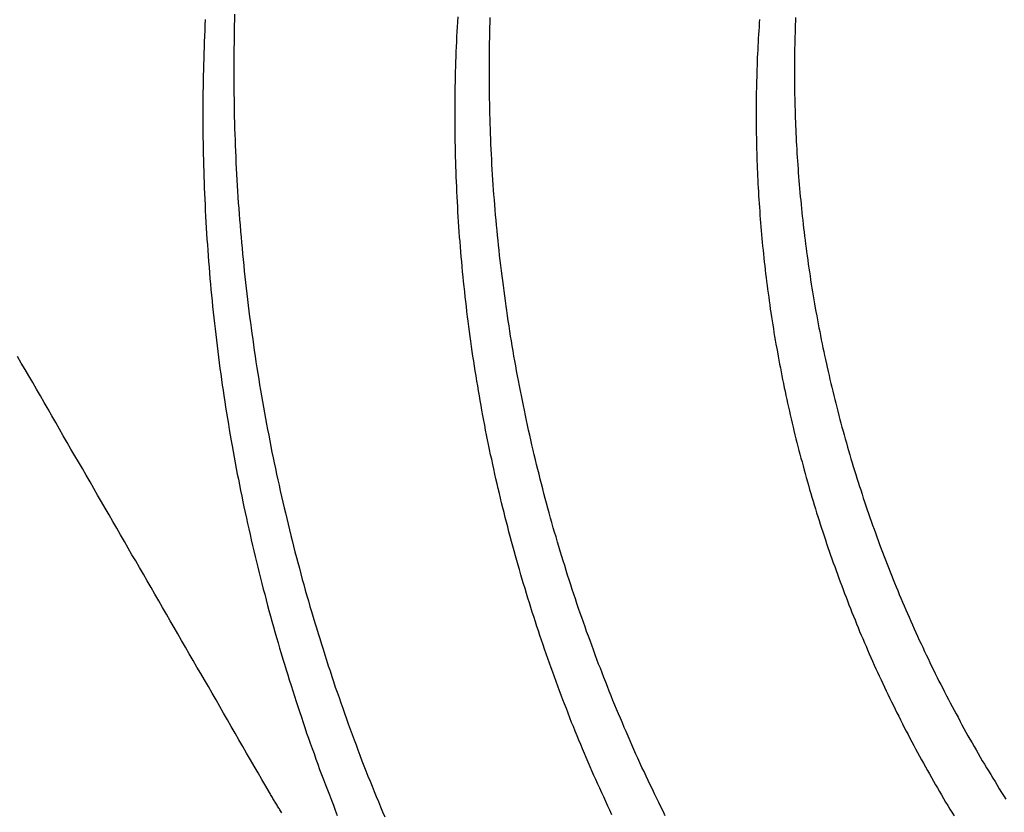
# Model space of a CAD drawing. Extents: x -58 to 285, y -226 to 2000.
# Drawn here: x 5 to 7, y 632 to 634 of the extents above; entities that cross this region are included whole.
import ezdxf

# ---------------------------------------------------------------- set-up
doc = ezdxf.new("R2010")
doc.units = 0
doc.header["$LTSCALE"] = 10
doc.linetypes.add('VERDECKT', pattern=[9.525, 6.35, -3.175])
doc.layers.get('0').update_dxf_attribs({"linetype": 'CONTINUOUS'})
doc.layers.add('STEMPEL', color=3, linetype='CONTINUOUS')

# ---------------------------------------------------------------- blocks, each defined once
blk = doc.blocks.new('A$CF3E8762B')
at = {"color": 1}
for points in [[(5.5756, 633.776, 0), (5.5753, 633.765, 0), (5.575, 633.754, 0), (5.5748, 633.743, 0), (5.5746, 633.731, 0), (5.5744, 633.72, 0), (5.5742, 633.709, 0), (5.5741, 633.698, 0), (5.574, 633.687, 0), (5.574, 633.676, 0), (5.574, 633.664, 0), (5.574, 633.653, 0), (5.574, 633.642, 0), (5.5741, 633.631, 0), (5.5742, 633.62, 0), (5.5744, 633.609, 0), (5.5746, 633.597, 0), (5.5748, 633.586, 0), (5.575, 633.575, 0), (5.5753, 633.564, 0), (5.5756, 633.553, 0), (5.576, 633.541, 0), (5.5764, 633.53, 0), (5.5768, 633.519, 0), (5.5772, 633.508, 0), (5.5777, 633.497, 0), (5.5782, 633.485, 0), (5.5788, 633.474, 0), (5.5794, 633.463, 0), (5.58, 633.452, 0), (5.5807, 633.441, 0), (5.5813, 633.43, 0), (5.5821, 633.418, 0), (5.5828, 633.407, 0), (5.5836, 633.396, 0), (5.5844, 633.385, 0), (5.5853, 633.374, 0), (5.5862, 633.363, 0), (5.5871, 633.351, 0), (5.5881, 633.34, 0), (5.5891, 633.329, 0), (5.5901, 633.318, 0), (5.5911, 633.307, 0), (5.5922, 633.296, 0), (5.5933, 633.284, 0), (5.5945, 633.273, 0), (5.5957, 633.262, 0), (5.5969, 633.251, 0), (5.5982, 633.24, 0), (5.5994, 633.229, 0), (5.6008, 633.218, 0), (5.6021, 633.206, 0), (5.6035, 633.195, 0), (5.6049, 633.184, 0), (5.6064, 633.173, 0), (5.6079, 633.162, 0), (5.6094, 633.151, 0), (5.6109, 633.14, 0), (5.6125, 633.129, 0), (5.6141, 633.118, 0), (5.6158, 633.107, 0), (5.6174, 633.096, 0), (5.6192, 633.084, 0), (5.6209, 633.073, 0), (5.6227, 633.062, 0), (5.6245, 633.051, 0), (5.6263, 633.04, 0), (5.6282, 633.029, 0), (5.6301, 633.018, 0), (5.632, 633.007, 0), (5.634, 632.996, 0), (5.636, 632.985, 0), (5.6381, 632.974, 0), (5.6401, 632.963, 0), (5.6422, 632.952, 0), (5.6444, 632.941, 0), (5.6465, 632.93, 0), (5.6487, 632.919, 0), (5.6509, 632.908, 0), (5.6532, 632.898, 0), (5.6555, 632.887, 0), (5.6578, 632.876, 0), (5.6602, 632.865, 0), (5.6626, 632.854, 0), (5.665, 632.843, 0), (5.6674, 632.832, 0), (5.6699, 632.821, 0), (5.6724, 632.81, 0), (5.675, 632.8, 0), (5.6776, 632.789, 0), (5.6802, 632.778, 0), (5.6828, 632.767, 0), (5.6855, 632.756, 0), (5.6882, 632.746, 0), (5.6909, 632.735, 0), (5.6937, 632.724, 0), (5.6965, 632.713, 0), (5.6993, 632.703, 0), (5.7022, 632.692, 0), (5.7051, 632.681, 0), (5.708, 632.67, 0), (5.7109, 632.66, 0), (5.7139, 632.649, 0), (5.7169, 632.638, 0), (5.72, 632.628, 0), (5.723, 632.617, 0), (5.7261, 632.607, 0), (5.7293, 632.596, 0), (5.7324, 632.585, 0), (5.7356, 632.575, 0), (5.7388, 632.564, 0), (5.7421, 632.554, 0), (5.7454, 632.543, 0), (5.7487, 632.533, 0), (5.752, 632.522, 0), (5.7554, 632.512, 0), (5.7588, 632.501, 0), (5.7622, 632.491, 0), (5.7657, 632.48, 0), (5.7691, 632.47, 0), (5.7726, 632.459, 0), (5.7762, 632.449, 0), (5.7798, 632.439, 0), (5.7834, 632.428, 0), (5.787, 632.418, 0), (5.7906, 632.408, 0), (5.7943, 632.397, 0), (5.798, 632.387, 0), (5.8017, 632.377, 0), (5.8055, 632.366, 0), (5.8093, 632.356, 0), (5.8131, 632.346, 0), (5.8169, 632.336, 0), (5.8208, 632.326, 0), (5.8247, 632.315, 0), (5.8286, 632.305, 0), (5.8326, 632.295, 0), (5.8365, 632.285, 0), (5.8406, 632.275, 0), (5.8446, 632.265, 0), (5.8486, 632.255, 0), (5.8527, 632.245, 0), (5.8568, 632.235, 0), (5.8609, 632.225, 0), (5.8651, 632.215, 0), (5.8693, 632.205, 0)], [(5.5182, 633.766, 0), (5.5176, 633.755, 0), (5.5171, 633.744, 0), (5.5166, 633.733, 0), (5.5162, 633.722, 0), (5.5158, 633.711, 0), (5.5154, 633.7, 0), (5.5151, 633.689, 0), (5.5148, 633.678, 0), (5.5145, 633.667, 0), (5.5142, 633.656, 0), (5.514, 633.645, 0), (5.5139, 633.634, 0), (5.5137, 633.623, 0), (5.5136, 633.612, 0), (5.5135, 633.601, 0), (5.5135, 633.59, 0), (5.5134, 633.579, 0), (5.5135, 633.568, 0), (5.5135, 633.557, 0), (5.5136, 633.546, 0), (5.5137, 633.535, 0), (5.5139, 633.524, 0), (5.5141, 633.513, 0), (5.5143, 633.502, 0), (5.5145, 633.491, 0), (5.5148, 633.48, 0), (5.5151, 633.469, 0), (5.5155, 633.458, 0), (5.5158, 633.447, 0), (5.5162, 633.436, 0), (5.5167, 633.425, 0), (5.5172, 633.414, 0), (5.5177, 633.403, 0), (5.5182, 633.392, 0), (5.5188, 633.38, 0), (5.5194, 633.369, 0), (5.5201, 633.358, 0), (5.5207, 633.347, 0), (5.5214, 633.336, 0), (5.5222, 633.325, 0), (5.523, 633.314, 0), (5.5238, 633.303, 0), (5.5246, 633.292, 0), (5.5255, 633.281, 0), (5.5264, 633.27, 0), (5.5274, 633.259, 0), (5.5283, 633.248, 0), (5.5293, 633.237, 0), (5.5304, 633.226, 0), (5.5315, 633.215, 0), (5.5326, 633.204, 0), (5.5337, 633.193, 0), (5.5349, 633.182, 0), (5.5361, 633.171, 0), (5.5373, 633.16, 0), (5.5386, 633.149, 0), (5.5399, 633.138, 0), (5.5412, 633.127, 0), (5.5426, 633.116, 0), (5.544, 633.105, 0), (5.5454, 633.094, 0), (5.5469, 633.083, 0), (5.5484, 633.072, 0), (5.5499, 633.061, 0), (5.5515, 633.05, 0), (5.5531, 633.04, 0), (5.5547, 633.029, 0), (5.5564, 633.018, 0), (5.558, 633.007, 0), (5.5598, 632.996, 0), (5.5615, 632.985, 0), (5.5633, 632.974, 0), (5.5651, 632.963, 0), (5.567, 632.952, 0), (5.5689, 632.941, 0), (5.5708, 632.931, 0), (5.5727, 632.92, 0), (5.5747, 632.909, 0), (5.5767, 632.898, 0), (5.5788, 632.887, 0), (5.5808, 632.876, 0), (5.5829, 632.866, 0), (5.5851, 632.855, 0), (5.5872, 632.844, 0), (5.5894, 632.833, 0), (5.5917, 632.822, 0), (5.5939, 632.812, 0), (5.5962, 632.801, 0), (5.5985, 632.79, 0), (5.6009, 632.779, 0), (5.6033, 632.769, 0), (5.6057, 632.758, 0), (5.6082, 632.747, 0), (5.6106, 632.736, 0), (5.6131, 632.726, 0), (5.6157, 632.715, 0), (5.6183, 632.704, 0), (5.6209, 632.694, 0), (5.6235, 632.683, 0), (5.6262, 632.672, 0), (5.6289, 632.662, 0), (5.6316, 632.651, 0), (5.6344, 632.641, 0), (5.6372, 632.63, 0), (5.64, 632.619, 0), (5.6428, 632.609, 0), (5.6457, 632.598, 0), (5.6486, 632.588, 0), (5.6516, 632.577, 0), (5.6545, 632.567, 0), (5.6575, 632.556, 0), (5.6606, 632.546, 0), (5.6636, 632.535, 0), (5.6667, 632.525, 0), (5.6698, 632.514, 0), (5.673, 632.504, 0), (5.6762, 632.493, 0), (5.6794, 632.483, 0), (5.6826, 632.473, 0), (5.6859, 632.462, 0), (5.6892, 632.452, 0), (5.6925, 632.441, 0), (5.6958, 632.431, 0), (5.6992, 632.421, 0), (5.7026, 632.411, 0), (5.7061, 632.4, 0), (5.7095, 632.39, 0), (5.713, 632.38, 0), (5.7165, 632.369, 0), (5.7201, 632.359, 0), (5.7237, 632.349, 0), (5.7273, 632.339, 0), (5.7309, 632.329, 0), (5.7345, 632.318, 0), (5.7382, 632.308, 0), (5.7419, 632.298, 0), (5.7457, 632.288, 0), (5.7494, 632.278, 0), (5.7532, 632.268, 0), (5.757, 632.258, 0), (5.7609, 632.248, 0), (5.7648, 632.238, 0), (5.7687, 632.228, 0), (5.7726, 632.218, 0), (5.7765, 632.208, 0)], [(6.4181, 632.207, 0), (6.4139, 632.216, 0), (6.4096, 632.225, 0), (6.4054, 632.233, 0), (6.4012, 632.242, 0), (6.397, 632.25, 0), (6.3928, 632.259, 0), (6.3887, 632.268, 0), (6.3846, 632.276, 0), (6.3806, 632.285, 0), (6.3765, 632.294, 0), (6.3725, 632.302, 0), (6.3686, 632.311, 0), (6.3646, 632.32, 0), (6.3607, 632.328, 0), (6.3568, 632.337, 0), (6.353, 632.346, 0), (6.3492, 632.354, 0), (6.3454, 632.363, 0), (6.3416, 632.372, 0), (6.3378, 632.38, 0), (6.3341, 632.389, 0), (6.3304, 632.398, 0), (6.3267, 632.407, 0), (6.323, 632.416, 0), (6.3194, 632.424, 0), (6.3158, 632.433, 0), (6.3122, 632.442, 0), (6.3086, 632.451, 0), (6.3051, 632.46, 0), (6.3015, 632.469, 0), (6.298, 632.478, 0), (6.2946, 632.487, 0), (6.2911, 632.496, 0), (6.2877, 632.504, 0), (6.2843, 632.513, 0), (6.2809, 632.522, 0), (6.2775, 632.532, 0), (6.2742, 632.541, 0), (6.2709, 632.55, 0), (6.2676, 632.559, 0), (6.2643, 632.568, 0), (6.2611, 632.577, 0), (6.2579, 632.586, 0), (6.2547, 632.595, 0), (6.2515, 632.604, 0), (6.2484, 632.613, 0), (6.2453, 632.623, 0), (6.2422, 632.632, 0), (6.2391, 632.641, 0), (6.2361, 632.65, 0), (6.2331, 632.659, 0), (6.2301, 632.669, 0), (6.2271, 632.678, 0), (6.2242, 632.687, 0), (6.2213, 632.697, 0), (6.2184, 632.706, 0), (6.2155, 632.715, 0), (6.2127, 632.725, 0), (6.2099, 632.734, 0), (6.2071, 632.743, 0), (6.2044, 632.753, 0), (6.2016, 632.762, 0), (6.1989, 632.771, 0), (6.1963, 632.781, 0), (6.1936, 632.79, 0), (6.191, 632.8, 0), (6.1884, 632.809, 0), (6.1859, 632.819, 0), (6.1833, 632.828, 0), (6.1808, 632.838, 0), (6.1783, 632.847, 0), (6.1759, 632.857, 0), (6.1734, 632.866, 0), (6.1711, 632.876, 0), (6.1687, 632.885, 0), (6.1663, 632.895, 0), (6.164, 632.904, 0), (6.1617, 632.914, 0), (6.1595, 632.923, 0), (6.1573, 632.933, 0), (6.1551, 632.943, 0), (6.1529, 632.952, 0), (6.1507, 632.962, 0), (6.1486, 632.972, 0), (6.1465, 632.981, 0), (6.1445, 632.991, 0), (6.1425, 633.001, 0), (6.1405, 633.01, 0), (6.1385, 633.02, 0), (6.1365, 633.03, 0), (6.1346, 633.039, 0), (6.1328, 633.049, 0), (6.1309, 633.059, 0), (6.1291, 633.068, 0), (6.1273, 633.078, 0), (6.1255, 633.088, 0), (6.1238, 633.098, 0), (6.1221, 633.107, 0), (6.1204, 633.117, 0), (6.1188, 633.127, 0), (6.1171, 633.137, 0), (6.1155, 633.146, 0), (6.114, 633.156, 0), (6.1124, 633.166, 0), (6.1109, 633.176, 0), (6.1095, 633.186, 0), (6.108, 633.196, 0), (6.1066, 633.205, 0), (6.1052, 633.215, 0), (6.1039, 633.225, 0), (6.1026, 633.235, 0), (6.1013, 633.245, 0), (6.1, 633.255, 0), (6.0988, 633.264, 0), (6.0976, 633.274, 0), (6.0964, 633.284, 0), (6.0952, 633.294, 0), (6.0941, 633.304, 0), (6.093, 633.314, 0), (6.092, 633.324, 0), (6.0909, 633.333, 0), (6.0899, 633.343, 0), (6.089, 633.353, 0), (6.088, 633.363, 0), (6.0871, 633.373, 0), (6.0862, 633.383, 0), (6.0854, 633.393, 0), (6.0846, 633.403, 0), (6.0838, 633.413, 0), (6.083, 633.423, 0), (6.0823, 633.432, 0), (6.0816, 633.442, 0), (6.0809, 633.452, 0), (6.0803, 633.462, 0), (6.0797, 633.472, 0), (6.0791, 633.482, 0), (6.0786, 633.492, 0), (6.0781, 633.502, 0), (6.0776, 633.512, 0), (6.0771, 633.522, 0), (6.0767, 633.532, 0), (6.0763, 633.542, 0), (6.0759, 633.552, 0), (6.0756, 633.561, 0), (6.0753, 633.571, 0), (6.075, 633.581, 0), (6.0748, 633.591, 0), (6.0746, 633.601, 0), (6.0744, 633.611, 0), (6.0742, 633.621, 0), (6.0741, 633.631, 0), (6.074, 633.641, 0), (6.074, 633.651, 0), (6.0739, 633.661, 0), (6.0739, 633.671, 0), (6.074, 633.681, 0), (6.074, 633.691, 0), (6.0741, 633.7, 0), (6.0743, 633.71, 0), (6.0744, 633.72, 0), (6.0746, 633.73, 0), (6.0748, 633.74, 0), (6.0751, 633.75, 0), (6.0753, 633.76, 0), (6.0756, 633.77, 0)], [(6.3134, 632.209, 0), (6.3094, 632.218, 0), (6.3055, 632.226, 0), (6.3015, 632.235, 0), (6.2976, 632.244, 0), (6.2937, 632.252, 0), (6.2899, 632.261, 0), (6.286, 632.269, 0), (6.2822, 632.278, 0), (6.2785, 632.286, 0), (6.2747, 632.295, 0), (6.271, 632.303, 0), (6.2673, 632.312, 0), (6.2636, 632.321, 0), (6.2599, 632.329, 0), (6.2563, 632.338, 0), (6.2527, 632.347, 0), (6.2491, 632.355, 0), (6.2455, 632.364, 0), (6.242, 632.373, 0), (6.2384, 632.382, 0), (6.2349, 632.39, 0), (6.2314, 632.399, 0), (6.228, 632.408, 0), (6.2246, 632.417, 0), (6.2211, 632.426, 0), (6.2178, 632.434, 0), (6.2144, 632.443, 0), (6.2111, 632.452, 0), (6.2077, 632.461, 0), (6.2044, 632.47, 0), (6.2012, 632.479, 0), (6.1979, 632.488, 0), (6.1947, 632.497, 0), (6.1915, 632.506, 0), (6.1883, 632.515, 0), (6.1852, 632.524, 0), (6.1821, 632.533, 0), (6.179, 632.542, 0), (6.1759, 632.551, 0), (6.1729, 632.56, 0), (6.1699, 632.569, 0), (6.1669, 632.578, 0), (6.1639, 632.587, 0), (6.1609, 632.597, 0), (6.158, 632.606, 0), (6.1551, 632.615, 0), (6.1522, 632.624, 0), (6.1494, 632.633, 0), (6.1466, 632.642, 0), (6.1438, 632.652, 0), (6.141, 632.661, 0), (6.1383, 632.67, 0), (6.1356, 632.679, 0), (6.1329, 632.689, 0), (6.1302, 632.698, 0), (6.1276, 632.707, 0), (6.125, 632.716, 0), (6.1224, 632.726, 0), (6.1198, 632.735, 0), (6.1173, 632.744, 0), (6.1148, 632.754, 0), (6.1123, 632.763, 0), (6.1099, 632.773, 0), (6.1074, 632.782, 0), (6.1051, 632.791, 0), (6.1027, 632.801, 0), (6.1003, 632.81, 0), (6.098, 632.82, 0), (6.0957, 632.829, 0), (6.0935, 632.838, 0), (6.0913, 632.848, 0), (6.0891, 632.857, 0), (6.0869, 632.867, 0), (6.0848, 632.876, 0), (6.0826, 632.886, 0), (6.0806, 632.895, 0), (6.0785, 632.905, 0), (6.0765, 632.914, 0), (6.0745, 632.924, 0), (6.0725, 632.934, 0), (6.0706, 632.943, 0), (6.0686, 632.953, 0), (6.0667, 632.962, 0), (6.0649, 632.972, 0), (6.0631, 632.981, 0), (6.0613, 632.991, 0), (6.0595, 633.001, 0), (6.0578, 633.01, 0), (6.056, 633.02, 0), (6.0544, 633.029, 0), (6.0527, 633.039, 0), (6.0511, 633.049, 0), (6.0495, 633.058, 0), (6.0479, 633.068, 0), (6.0464, 633.078, 0), (6.0449, 633.087, 0), (6.0434, 633.097, 0), (6.0419, 633.107, 0), (6.0405, 633.116, 0), (6.0391, 633.126, 0), (6.0377, 633.136, 0), (6.0364, 633.145, 0), (6.0351, 633.155, 0), (6.0338, 633.165, 0), (6.0326, 633.175, 0), (6.0313, 633.184, 0), (6.0301, 633.194, 0), (6.029, 633.204, 0), (6.0279, 633.214, 0), (6.0268, 633.223, 0), (6.0257, 633.233, 0), (6.0246, 633.243, 0), (6.0236, 633.253, 0), (6.0226, 633.262, 0), (6.0217, 633.272, 0), (6.0208, 633.282, 0), (6.0199, 633.292, 0), (6.019, 633.301, 0), (6.0182, 633.311, 0), (6.0174, 633.321, 0), (6.0166, 633.331, 0), (6.0158, 633.34, 0), (6.0151, 633.35, 0), (6.0144, 633.36, 0), (6.0138, 633.37, 0), (6.0131, 633.38, 0), (6.0125, 633.389, 0), (6.012, 633.399, 0), (6.0114, 633.409, 0), (6.0109, 633.419, 0), (6.0104, 633.429, 0), (6.01, 633.438, 0), (6.0096, 633.448, 0), (6.0092, 633.458, 0), (6.0088, 633.468, 0), (6.0085, 633.478, 0), (6.0082, 633.487, 0), (6.0079, 633.497, 0), (6.0077, 633.507, 0), (6.0075, 633.517, 0), (6.0073, 633.527, 0), (6.0071, 633.536, 0), (6.007, 633.546, 0), (6.0069, 633.556, 0), (6.0069, 633.566, 0), (6.0069, 633.576, 0), (6.0069, 633.585, 0), (6.0069, 633.595, 0), (6.0069, 633.605, 0), (6.007, 633.615, 0), (6.0072, 633.624, 0), (6.0073, 633.634, 0), (6.0075, 633.644, 0), (6.0077, 633.654, 0), (6.008, 633.664, 0), (6.0082, 633.673, 0), (6.0085, 633.683, 0), (6.0088, 633.693, 0), (6.0092, 633.703, 0), (6.0096, 633.712, 0), (6.01, 633.722, 0), (6.0105, 633.732, 0), (6.011, 633.742, 0), (6.0114, 633.751, 0), (6.012, 633.761, 0), (6.0126, 633.771, 0)], [(6.6729, 633.77, 0), (6.6726, 633.763, 0), (6.6723, 633.755, 0), (6.6721, 633.747, 0), (6.6719, 633.74, 0), (6.6716, 633.732, 0), (6.6715, 633.725, 0), (6.6713, 633.717, 0), (6.6712, 633.709, 0), (6.6711, 633.702, 0), (6.671, 633.694, 0), (6.6709, 633.687, 0), (6.6708, 633.679, 0), (6.6708, 633.672, 0), (6.6708, 633.664, 0), (6.6708, 633.657, 0), (6.6709, 633.649, 0), (6.6709, 633.641, 0), (6.671, 633.634, 0), (6.6711, 633.626, 0), (6.6712, 633.619, 0), (6.6714, 633.611, 0), (6.6715, 633.604, 0), (6.6717, 633.596, 0), (6.6719, 633.588, 0), (6.6722, 633.581, 0), (6.6724, 633.573, 0), (6.6727, 633.565, 0), (6.673, 633.558, 0), (6.6733, 633.55, 0), (6.6737, 633.543, 0), (6.674, 633.535, 0), (6.6744, 633.527, 0), (6.6748, 633.52, 0), (6.6753, 633.512, 0), (6.6757, 633.504, 0), (6.6762, 633.496, 0), (6.6767, 633.489, 0), (6.6772, 633.481, 0), (6.6778, 633.473, 0), (6.6784, 633.466, 0), (6.679, 633.458, 0), (6.6796, 633.45, 0), (6.6802, 633.443, 0), (6.6809, 633.435, 0), (6.6815, 633.427, 0), (6.6822, 633.419, 0), (6.683, 633.412, 0), (6.6837, 633.404, 0), (6.6845, 633.396, 0), (6.6853, 633.388, 0), (6.6861, 633.381, 0), (6.687, 633.373, 0), (6.6879, 633.365, 0), (6.6887, 633.357, 0), (6.6897, 633.35, 0), (6.6906, 633.342, 0), (6.6916, 633.334, 0), (6.6925, 633.326, 0), (6.6936, 633.318, 0), (6.6946, 633.311, 0), (6.6956, 633.303, 0), (6.6967, 633.295, 0), (6.6978, 633.287, 0), (6.6989, 633.279, 0), (6.7001, 633.272, 0), (6.7013, 633.264, 0), (6.7025, 633.256, 0), (6.7037, 633.248, 0), (6.7049, 633.24, 0), (6.7062, 633.233, 0), (6.7075, 633.225, 0), (6.7088, 633.217, 0), (6.7102, 633.209, 0), (6.7115, 633.201, 0), (6.7129, 633.194, 0), (6.7143, 633.186, 0), (6.7158, 633.178, 0), (6.7172, 633.17, 0), (6.7187, 633.162, 0), (6.7202, 633.155, 0), (6.7218, 633.147, 0), (6.7233, 633.139, 0), (6.7249, 633.131, 0), (6.7265, 633.123, 0), (6.7282, 633.116, 0), (6.7298, 633.108, 0), (6.7315, 633.1, 0), (6.7332, 633.092, 0), (6.7349, 633.085, 0), (6.7367, 633.077, 0), (6.7385, 633.069, 0), (6.7403, 633.061, 0), (6.7421, 633.053, 0), (6.7439, 633.046, 0), (6.7458, 633.038, 0), (6.7477, 633.03, 0), (6.7496, 633.022, 0), (6.7516, 633.015, 0), (6.7536, 633.007, 0), (6.7556, 632.999, 0), (6.7576, 632.991, 0), (6.7596, 632.983, 0), (6.7617, 632.976, 0), (6.7638, 632.968, 0), (6.7659, 632.96, 0), (6.768, 632.953, 0), (6.7702, 632.945, 0), (6.7724, 632.937, 0), (6.7746, 632.929, 0), (6.7768, 632.922, 0), (6.7791, 632.914, 0), (6.7814, 632.906, 0), (6.7837, 632.898, 0), (6.786, 632.891, 0), (6.7884, 632.883, 0), (6.7907, 632.875, 0), (6.7931, 632.868, 0), (6.7956, 632.86, 0), (6.798, 632.852, 0), (6.8005, 632.845, 0), (6.803, 632.837, 0), (6.8055, 632.829, 0), (6.808, 632.822, 0), (6.8106, 632.814, 0), (6.8132, 632.806, 0), (6.8158, 632.799, 0), (6.8184, 632.791, 0), (6.8211, 632.784, 0), (6.8238, 632.776, 0), (6.8265, 632.768, 0), (6.8292, 632.761, 0), (6.8319, 632.753, 0), (6.8347, 632.746, 0), (6.8375, 632.738, 0), (6.8403, 632.73, 0), (6.8432, 632.723, 0), (6.8461, 632.715, 0), (6.849, 632.708, 0), (6.8519, 632.7, 0), (6.8548, 632.693, 0), (6.8578, 632.685, 0), (6.8608, 632.678, 0), (6.8637, 632.67, 0), (6.8668, 632.663, 0), (6.8698, 632.655, 0), (6.8729, 632.648, 0), (6.876, 632.64, 0), (6.8791, 632.633, 0), (6.8823, 632.625, 0), (6.8854, 632.618, 0), (6.8887, 632.61, 0), (6.8919, 632.603, 0), (6.8951, 632.596, 0), (6.8984, 632.588, 0), (6.9016, 632.581, 0), (6.905, 632.573, 0), (6.9083, 632.566, 0), (6.9116, 632.559, 0), (6.915, 632.551, 0), (6.9184, 632.544, 0), (6.9218, 632.537, 0), (6.9253, 632.529, 0), (6.9287, 632.522, 0), (6.9322, 632.515, 0), (6.9357, 632.507, 0), (6.9392, 632.5, 0), (6.9428, 632.493, 0), (6.9463, 632.486, 0), (6.9499, 632.478, 0), (6.9535, 632.471, 0), (6.9572, 632.464, 0), (6.9608, 632.457, 0), (6.9645, 632.45, 0), (6.9682, 632.442, 0), (6.9719, 632.435, 0), (6.9757, 632.428, 0), (6.9794, 632.421, 0), (6.9832, 632.414, 0), (6.987, 632.407, 0), (6.9909, 632.4, 0), (6.9947, 632.392, 0), (6.9986, 632.385, 0), (7.0024, 632.378, 0), (7.0064, 632.371, 0), (7.0103, 632.364, 0), (7.0142, 632.357, 0), (7.0182, 632.35, 0), (7.0222, 632.343, 0), (7.0262, 632.336, 0), (7.0302, 632.329, 0), (7.0343, 632.322, 0), (7.0383, 632.315, 0), (7.0424, 632.308, 0), (7.0465, 632.301, 0), (7.0507, 632.295, 0), (7.0548, 632.288, 0), (7.059, 632.281, 0), (7.0632, 632.274, 0), (7.0674, 632.267, 0), (7.0716, 632.26, 0), (7.0758, 632.253, 0), (7.0801, 632.247, 0), (7.0844, 632.24, 0)], [(6.6025, 633.766, 0), (6.602, 633.759, 0), (6.6015, 633.751, 0), (6.601, 633.744, 0), (6.6005, 633.736, 0), (6.6001, 633.729, 0), (6.5997, 633.721, 0), (6.5993, 633.714, 0), (6.5989, 633.706, 0), (6.5986, 633.699, 0), (6.5982, 633.691, 0), (6.5979, 633.683, 0), (6.5976, 633.676, 0), (6.5974, 633.668, 0), (6.5971, 633.661, 0), (6.5969, 633.653, 0), (6.5967, 633.646, 0), (6.5965, 633.638, 0), (6.5964, 633.631, 0), (6.5962, 633.624, 0), (6.5961, 633.616, 0), (6.596, 633.609, 0), (6.596, 633.601, 0), (6.5959, 633.594, 0), (6.5959, 633.586, 0), (6.5959, 633.579, 0), (6.5959, 633.571, 0), (6.5959, 633.564, 0), (6.596, 633.556, 0), (6.596, 633.549, 0), (6.5961, 633.542, 0), (6.5963, 633.534, 0), (6.5964, 633.527, 0), (6.5966, 633.519, 0), (6.5968, 633.512, 0), (6.597, 633.504, 0), (6.5972, 633.497, 0), (6.5975, 633.489, 0), (6.5977, 633.481, 0), (6.598, 633.474, 0), (6.5983, 633.466, 0), (6.5987, 633.459, 0), (6.5991, 633.451, 0), (6.5994, 633.444, 0), (6.5998, 633.436, 0), (6.6003, 633.429, 0), (6.6007, 633.421, 0), (6.6012, 633.413, 0), (6.6017, 633.406, 0), (6.6022, 633.398, 0), (6.6028, 633.391, 0), (6.6033, 633.383, 0), (6.6039, 633.375, 0), (6.6045, 633.368, 0), (6.6051, 633.36, 0), (6.6058, 633.353, 0), (6.6065, 633.345, 0), (6.6072, 633.337, 0), (6.6079, 633.33, 0), (6.6086, 633.322, 0), (6.6094, 633.314, 0), (6.6102, 633.307, 0), (6.611, 633.299, 0), (6.6118, 633.291, 0), (6.6127, 633.284, 0), (6.6136, 633.276, 0), (6.6145, 633.268, 0), (6.6154, 633.261, 0), (6.6163, 633.253, 0), (6.6173, 633.245, 0), (6.6183, 633.238, 0), (6.6193, 633.23, 0), (6.6204, 633.222, 0), (6.6214, 633.215, 0), (6.6225, 633.207, 0), (6.6236, 633.199, 0), (6.6248, 633.192, 0), (6.6259, 633.184, 0), (6.6271, 633.176, 0), (6.6283, 633.168, 0), (6.6296, 633.161, 0), (6.6308, 633.153, 0), (6.6321, 633.145, 0), (6.6334, 633.138, 0), (6.6347, 633.13, 0), (6.6361, 633.122, 0), (6.6374, 633.115, 0), (6.6388, 633.107, 0), (6.6402, 633.099, 0), (6.6417, 633.091, 0), (6.6432, 633.084, 0), (6.6447, 633.076, 0), (6.6462, 633.068, 0), (6.6477, 633.061, 0), (6.6493, 633.053, 0), (6.6509, 633.045, 0), (6.6525, 633.038, 0), (6.6541, 633.03, 0), (6.6558, 633.022, 0), (6.6574, 633.015, 0), (6.6592, 633.007, 0), (6.6609, 632.999, 0), (6.6626, 632.992, 0), (6.6644, 632.984, 0), (6.6662, 632.976, 0), (6.6681, 632.968, 0), (6.6699, 632.961, 0), (6.6718, 632.953, 0), (6.6737, 632.945, 0), (6.6756, 632.938, 0), (6.6775, 632.93, 0), (6.6795, 632.922, 0), (6.6815, 632.915, 0), (6.6835, 632.907, 0), (6.6856, 632.9, 0), (6.6876, 632.892, 0), (6.6897, 632.884, 0), (6.6918, 632.877, 0), (6.694, 632.869, 0), (6.6961, 632.861, 0), (6.6983, 632.854, 0), (6.7005, 632.846, 0), (6.7027, 632.838, 0), (6.705, 632.831, 0), (6.7072, 632.823, 0), (6.7095, 632.816, 0), (6.7119, 632.808, 0), (6.7142, 632.8, 0), (6.7166, 632.793, 0), (6.719, 632.785, 0), (6.7214, 632.778, 0), (6.7238, 632.77, 0), (6.7263, 632.763, 0), (6.7288, 632.755, 0), (6.7313, 632.747, 0), (6.7338, 632.74, 0), (6.7364, 632.732, 0), (6.7389, 632.725, 0), (6.7415, 632.717, 0), (6.7442, 632.71, 0), (6.7468, 632.702, 0), (6.7495, 632.695, 0), (6.7522, 632.687, 0), (6.7549, 632.68, 0), (6.7576, 632.672, 0), (6.7604, 632.665, 0), (6.7632, 632.657, 0), (6.766, 632.65, 0), (6.7688, 632.642, 0), (6.7717, 632.635, 0), (6.7745, 632.628, 0), (6.7774, 632.62, 0), (6.7804, 632.613, 0), (6.7833, 632.605, 0), (6.7863, 632.598, 0), (6.7893, 632.591, 0), (6.7923, 632.583, 0), (6.7953, 632.576, 0), (6.7984, 632.568, 0), (6.8014, 632.561, 0), (6.8046, 632.554, 0), (6.8077, 632.546, 0), (6.8108, 632.539, 0), (6.814, 632.532, 0), (6.8172, 632.524, 0), (6.8204, 632.517, 0), (6.8237, 632.51, 0), (6.8269, 632.502, 0), (6.8302, 632.495, 0), (6.8335, 632.488, 0), (6.8368, 632.481, 0), (6.8402, 632.473, 0), (6.8436, 632.466, 0), (6.847, 632.459, 0), (6.8504, 632.452, 0), (6.8538, 632.445, 0), (6.8573, 632.437, 0), (6.8608, 632.43, 0), (6.8643, 632.423, 0), (6.8678, 632.416, 0), (6.8713, 632.409, 0), (6.8749, 632.402, 0), (6.8785, 632.395, 0), (6.8821, 632.387, 0), (6.8857, 632.38, 0), (6.8894, 632.373, 0), (6.893, 632.366, 0), (6.8967, 632.359, 0), (6.9004, 632.352, 0), (6.9042, 632.345, 0), (6.9079, 632.338, 0), (6.9117, 632.331, 0), (6.9155, 632.324, 0), (6.9193, 632.317, 0), (6.9231, 632.31, 0), (6.927, 632.303, 0), (6.9309, 632.296, 0), (6.9348, 632.289, 0), (6.9387, 632.282, 0), (6.9426, 632.275, 0), (6.9466, 632.268, 0), (6.9505, 632.262, 0), (6.9546, 632.255, 0), (6.9586, 632.248, 0), (6.9626, 632.241, 0), (6.9666, 632.234, 0), (6.9707, 632.227, 0), (6.9748, 632.22, 0), (6.9789, 632.214, 0), (6.9831, 632.207, 0)], [(5.6678, 632.213, 0), (5.6666, 632.215, 0), (5.6654, 632.217, 0), (5.6643, 632.219, 0), (5.6631, 632.221, 0), (5.6619, 632.222, 0), (5.6608, 632.224, 0), (5.6596, 632.226, 0), (5.6585, 632.228, 0), (5.6573, 632.23, 0), (5.6562, 632.232, 0), (5.655, 632.234, 0), (5.6539, 632.236, 0), (5.6528, 632.237, 0), (5.6516, 632.239, 0), (5.6505, 632.241, 0), (5.6494, 632.243, 0), (5.6483, 632.245, 0), (5.6471, 632.247, 0), (5.646, 632.249, 0), (5.6449, 632.251, 0), (5.6438, 632.253, 0)]]:
    blk.add_polyline3d(points, dxfattribs=at)
at = {"color": 1, "linetype": 'VERDECKT'}
blk.add_polyline3d([(5.6438, 632.253, 0), (5.6364, 632.265, 0), (5.6289, 632.278, 0), (5.6214, 632.291, 0), (5.6139, 632.304, 0), (5.6065, 632.317, 0), (5.599, 632.33, 0), (5.5915, 632.343, 0), (5.5841, 632.356, 0), (5.5766, 632.369, 0), (5.5691, 632.382, 0), (5.5616, 632.395, 0), (5.5541, 632.408, 0), (5.5467, 632.421, 0), (5.5392, 632.434, 0), (5.5317, 632.447, 0), (5.5243, 632.46, 0), (5.5168, 632.473, 0), (5.5093, 632.486, 0), (5.5018, 632.498, 0), (5.4944, 632.511, 0), (5.4869, 632.524, 0), (5.4794, 632.537, 0), (5.4719, 632.55, 0), (5.4645, 632.563, 0), (5.457, 632.576, 0), (5.4495, 632.589, 0), (5.4421, 632.602, 0), (5.4346, 632.615, 0), (5.4271, 632.628, 0), (5.4196, 632.641, 0), (5.4122, 632.654, 0), (5.4047, 632.667, 0), (5.3972, 632.68, 0), (5.3898, 632.693, 0), (5.3823, 632.706, 0), (5.3748, 632.718, 0), (5.3674, 632.731, 0), (5.3599, 632.744, 0), (5.3524, 632.757, 0), (5.345, 632.77, 0), (5.3375, 632.783, 0), (5.33, 632.796, 0), (5.3226, 632.809, 0), (5.3151, 632.822, 0), (5.3076, 632.835, 0), (5.3002, 632.848, 0), (5.2927, 632.861, 0), (5.2852, 632.874, 0), (5.2778, 632.887, 0), (5.2703, 632.9, 0), (5.2628, 632.912, 0), (5.2554, 632.925, 0), (5.2479, 632.938, 0), (5.2404, 632.951, 0), (5.233, 632.964, 0), (5.2255, 632.977, 0), (5.218, 632.99, 0), (5.2106, 633.003, 0), (5.2031, 633.016, 0), (5.1956, 633.029, 0), (5.1882, 633.042, 0), (5.1807, 633.055, 0), (5.1733, 633.068, 0), (5.1658, 633.081, 0), (5.1583, 633.093, 0), (5.1509, 633.106, 0)], dxfattribs=at)
at = {"color": 1, "linetype": 'VERDECKT', "extrusion": (0, -2e-16, -1)}
for centre, radius in [((-0.7372, 620), 54.5), ((-0.7495, 620), 54.0358), ((-0.7495, 620), 52.8025), ((-0.7495, 620), 45.5)]:
    blk.add_circle(centre, radius, dxfattribs=at)
at = {"color": 1, "linetype": 'VERDECKT'}
for centre, radius in [((0.7495, 620), 54.5), ((0.7495, 620), 53.8572), ((0.7372, 620), 53.816), ((0.7495, 620), 47), ((0.7495, 620), 47)]:
    blk.add_circle(centre, radius, dxfattribs=at)
at = {"color": 3, "linetype": 'CONTINUOUS', "extrusion": (0, -2e-16, -1)}
blk.add_circle((-0.7495, 620), 44, dxfattribs=at)
at = {"color": 1, "linetype": 'VERDECKT', "extrusion": (0, -2e-16, -1)}
blk.add_arc((-0.7372, 620), 49.0049, 95.33154, 264.66846, dxfattribs=at)
at = {"color": 1, "linetype": 'VERDECKT'}
blk.add_arc((0.7495, 620), 37.6829, 345.0182, 88.37233, dxfattribs=at)

msp = doc.modelspace()

# ---------------------------------------------------------------- block references
at = {"layer": 'STEMPEL'}
msp.add_blockref('A$CF3E8762B', (0, 0), dxfattribs=at)

doc.saveas('drawing.dxf')
